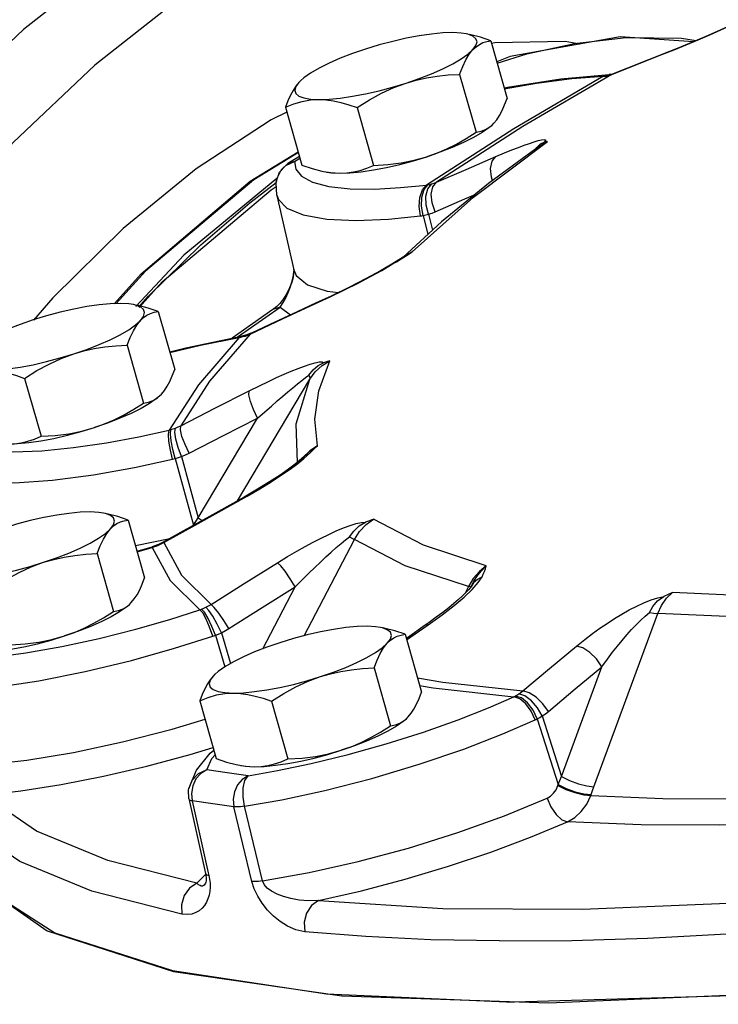
# Model space of a CAD drawing. Extents: x -128 to -12, y -26 to 76.
# Drawn here: x -104 to -101, y 3 to 6 of the extents above; entities that cross this region are included whole.
import ezdxf

# ---------------------------------------------------------------- set-up
doc = ezdxf.new("R2010")
doc.units = 0
doc.header["$LTSCALE"] = 1.5
doc.header["$MEASUREMENT"] = 0
doc.layers.get('0').update_dxf_attribs({"linetype": 'CONTINUOUS'})
doc.layers.add('hose', color=7, linetype='CONTINUOUS')

msp = doc.modelspace()

# ---------------------------------------------------------------- linework, layer by layer
at = {"linetype": 'Continuous'}
for p, q in [((-102.1826, 5.6384), (-102.1307, 5.4553)), ((-102.1692, 5.6323), (-102.1811, 5.6301)), ((-101.6412, 5.5945), (-101.6027, 5.6097)), ((-101.5984, 5.6119), (-101.6359, 5.597)), ((-101.6359, 5.597), (-101.6832, 5.5784)), ((-101.6412, 5.5945), (-101.6359, 5.597)), ((-102.2809, 5.5321), (-102.229, 5.349)), ((-101.9611, 5.5181), (-101.8079, 5.5311)), ((-101.8259, 5.526), (-101.8079, 5.5311)), ((-101.822, 5.5262), (-101.8053, 5.5312)), ((-101.8115, 5.5277), (-101.8004, 5.532)), ((-101.8115, 5.5277), (-101.8053, 5.5294)), ((-101.8053, 5.5312), (-101.8079, 5.5311)), ((-101.8004, 5.532), (-101.8053, 5.5312)), ((-101.8053, 5.5294), (-101.7996, 5.5314)), ((-101.7996, 5.5314), (-101.7948, 5.5337)), ((-102.7838, 5.5123), (-102.7899, 5.5063)), ((-102.7843, 5.5119), (-102.7899, 5.5063)), ((-102.832, 5.4281), (-102.7801, 5.245)), ((-102.6056, 5.4269), (-102.5537, 5.2438)), ((-102.1853, 5.3657), (-102.1784, 5.3715)), ((-102.1789, 5.3711), (-102.1779, 5.372)), ((-102.1784, 5.3715), (-102.1728, 5.3771)), ((-102.237, 5.332), (-102.2686, 5.3162)), ((-102.237, 5.1431), (-102.0028, 5.3195)), ((-102.0247, 5.312), (-102.0134, 5.3176)), ((-102.0237, 5.308), (-102.0028, 5.3195)), ((-102.0237, 5.308), (-102.0237, 5.308)), ((-102.9432, 5.1945), (-102.7921, 5.2873)), ((-102.7878, 5.2724), (-102.8247, 5.2494)), ((-102.8034, 5.2565), (-102.7863, 5.2671)), ((-102.8304, 5.2437), (-102.8034, 5.2565)), ((-102.8593, 5.2021), (-103.1532, 4.9603)), ((-102.9453, 5.1254), (-102.8616, 5.1894)), ((-102.8778, 5.1669), (-102.861, 5.1772)), ((-102.8617, 5.1884), (-102.8617, 5.1895)), ((-102.8593, 5.1498), (-102.8617, 5.1885)), ((-102.8591, 5.1489), (-102.806, 4.9138)), ((-102.4313, 4.9702), (-102.237, 5.1431)), ((-102.3967, 5.0853), (-102.3816, 5.0252)), ((-102.3794, 5.0893), (-102.3667, 5.0388)), ((-102.3382, 5.065), (-102.4591, 4.9539)), ((-103.1532, 4.9603), (-103.3059, 4.797)), ((-102.4655, 4.9487), (-102.449, 4.9591)), ((-102.4509, 4.9591), (-102.4591, 4.9539)), ((-102.4313, 4.9702), (-102.4542, 4.9572)), ((-102.449, 4.9591), (-102.4313, 4.9702)), ((-102.5005, 4.9283), (-102.5316, 4.9102)), ((-102.5274, 4.9116), (-102.4961, 4.9299)), ((-102.4868, 4.9367), (-102.5005, 4.9283)), ((-102.4961, 4.9299), (-102.5005, 4.9283)), ((-102.4961, 4.9299), (-102.4812, 4.939)), ((-102.4591, 4.9539), (-102.4868, 4.9367)), ((-102.4812, 4.939), (-102.4655, 4.9487)), ((-103.2746, 4.909), (-103.3677, 4.8064)), ((-102.8055, 4.908), (-102.8064, 4.8993)), ((-102.8063, 4.9152), (-102.8054, 4.9089)), ((-102.806, 4.9138), (-102.7978, 4.8952)), ((-102.8055, 4.908), (-102.8054, 4.9089)), ((-103.5682, 4.825), (-103.6289, 4.7537)), ((-102.7389, 4.8054), (-102.6905, 4.828)), ((-102.7389, 4.8054), (-102.7344, 4.8085)), ((-103.2344, 4.7813), (-103.1825, 4.5981)), ((-102.8718, 4.7875), (-103.0007, 4.6972)), ((-102.9846, 4.7005), (-102.8491, 4.7954)), ((-102.8491, 4.7954), (-102.8718, 4.7875)), ((-102.8685, 4.7898), (-102.8718, 4.7875)), ((-102.8718, 4.7875), (-102.8718, 4.7875)), ((-102.8491, 4.7954), (-102.8163, 4.7707)), ((-102.9539, 4.7075), (-102.9661, 4.7042)), ((-102.9597, 4.7039), (-102.9539, 4.7075)), ((-102.9597, 4.7039), (-102.9515, 4.7068)), ((-102.9411, 4.7125), (-102.9539, 4.7075)), ((-102.9515, 4.7068), (-102.9442, 4.71)), ((-102.9442, 4.71), (-102.9398, 4.7131)), ((-102.9398, 4.7131), (-102.9411, 4.7125)), ((-103.3327, 4.6749), (-103.2808, 4.4918)), ((-103.1476, 4.6668), (-102.9709, 4.7033)), ((-102.9782, 4.6994), (-102.9709, 4.7033)), ((-102.9732, 4.7003), (-102.9661, 4.7042)), ((-102.9732, 4.7003), (-102.9665, 4.7019)), ((-102.9661, 4.7042), (-102.9709, 4.7033)), ((-102.9665, 4.7019), (-102.9597, 4.7039)), ((-103.1982, 4.6536), (-103.1476, 4.6668)), ((-103.6573, 4.5698), (-103.6055, 4.3866)), ((-102.9843, 4.182), (-102.7549, 4.5675)), ((-103.2302, 4.5143), (-103.2246, 4.52)), ((-103.2371, 4.5085), (-103.2302, 4.5143)), ((-103.2306, 4.5139), (-103.2296, 4.5149)), ((-103.1081, 4.1281), (-102.9202, 4.444)), ((-102.7554, 4.3405), (-102.777, 4.3198)), ((-102.7309, 4.3565), (-102.7554, 4.3405)), ((-103.1808, 4.316), (-103.1234, 4.105)), ((-103.161, 4.3226), (-103.1081, 4.1281)), ((-102.8171, 4.2827), (-102.7929, 4.3005)), ((-102.7885, 4.3084), (-102.8011, 4.298)), ((-102.7929, 4.3005), (-102.7735, 4.3164)), ((-102.7884, 4.3084), (-102.7885, 4.3084)), ((-102.78, 4.316), (-102.7884, 4.3084)), ((-102.7849, 4.3111), (-102.7884, 4.3084)), ((-102.7735, 4.3164), (-102.7849, 4.3111)), ((-102.767, 4.3281), (-102.78, 4.316)), ((-102.777, 4.3198), (-102.7795, 4.3164)), ((-102.767, 4.3281), (-102.7669, 4.3282)), ((-102.8011, 4.298), (-102.8222, 4.2822)), ((-102.9985, 4.1716), (-102.9536, 4.1969)), ((-102.9632, 4.1939), (-102.9985, 4.1741)), ((-102.9985, 4.1716), (-102.9985, 4.1741)), ((-103.3296, 4.1216), (-103.2777, 3.9384)), ((-103.1234, 4.105), (-103.1081, 4.1281)), ((-103.1081, 4.1281), (-103.0961, 4.12)), ((-103.3068, 4.0413), (-103.1981, 4.063)), ((-103.2169, 4.0524), (-103.2338, 4.0441)), ((-103.217, 4.0499), (-103.2169, 4.0524)), ((-102.7727, 3.7554), (-102.6134, 4.06)), ((-103.3015, 4.0226), (-103.2537, 4.0372)), ((-103.301, 4.0207), (-103.2533, 4.035)), ((-103.2481, 4.0389), (-103.2537, 4.0372)), ((-103.2533, 4.035), (-103.2537, 4.0372)), ((-103.2533, 4.035), (-103.2507, 4.0358)), ((-103.2507, 4.0358), (-103.248, 4.0365)), ((-103.2338, 4.0441), (-103.2481, 4.0389)), ((-103.248, 4.0365), (-103.2481, 4.0389)), ((-103.248, 4.0365), (-103.2409, 4.0389)), ((-103.2409, 4.0389), (-103.2336, 4.0418)), ((-103.2336, 4.0418), (-103.2338, 4.0441)), ((-103.2336, 4.0418), (-103.2249, 4.0458)), ((-103.2249, 4.0458), (-103.217, 4.0499)), ((-103.4278, 4.0153), (-103.376, 3.8321)), ((-102.2379, 3.9364), (-102.2532, 3.9112)), ((-102.9032, 3.7143), (-102.8009, 3.9101)), ((-102.267, 3.8777), (-102.2415, 3.9019)), ((-102.2532, 3.9112), (-102.2637, 3.8898)), ((-102.2477, 3.9096), (-102.2532, 3.9112)), ((-102.246, 3.9098), (-102.2477, 3.9096)), ((-102.2448, 3.9114), (-102.2451, 3.9108)), ((-103.3323, 3.8489), (-103.3254, 3.8546)), ((-103.3258, 3.8542), (-103.3248, 3.8552)), ((-103.3254, 3.8546), (-103.3198, 3.8603)), ((-101.856, 3.2775), (-101.6541, 3.8254)), ((-102.4486, 3.7419), (-102.3805, 3.7897)), ((-102.3895, 3.7889), (-102.4463, 3.7492)), ((-102.3776, 3.7973), (-102.3895, 3.7889)), ((-102.3805, 3.7897), (-102.3895, 3.7889)), ((-103.0539, 3.7566), (-103.0244, 3.6565)), ((-103.0347, 3.765), (-103.0059, 3.6673)), ((-102.4536, 3.7598), (-102.4018, 3.5766)), ((-102.4463, 3.7492), (-102.4499, 3.7467)), ((-102.5519, 3.6535), (-102.5, 3.4703)), ((-101.9591, 3.3096), (-101.8311, 3.6574)), ((-103.0548, 3.6337), (-103.0609, 3.6276)), ((-103.0553, 3.6332), (-103.0609, 3.6276)), ((-103.103, 3.5495), (-103.0511, 3.3663)), ((-102.8766, 3.5483), (-102.8247, 3.3652)), ((-102.4563, 3.4871), (-102.4495, 3.4928)), ((-102.4499, 3.4924), (-102.4489, 3.4934)), ((-102.4495, 3.4928), (-102.4438, 3.4985)), ((-102.0353, 3.4922), (-101.9695, 3.284)), ((-102.0197, 3.5015), (-101.9591, 3.3096)), ((-103.114, 3.3303), (-103.0699, 3.3837)), ((-103.0812, 3.3309), (-103.0647, 3.367)), ((-103.0699, 3.3837), (-103.0587, 3.393)), ((-103.0647, 3.367), (-103.0545, 3.3784)), ((-103.0511, 3.3663), (-103.0187, 3.3553)), ((-102.7507, 3.3505), (-102.6339, 3.379)), ((-103.1382, 3.2722), (-103.114, 3.3303)), ((-103.0812, 3.3309), (-103.1081, 3.3184)), ((-103.0812, 3.3309), (-103.1, 3.3193)), ((-103.1389, 3.2681), (-103.1382, 3.2723)), ((-103.1382, 3.2723), (-103.1382, 3.2722)), ((-103.1254, 3.2803), (-103.1295, 3.2565)), ((-101.9704, 3.2813), (-101.9695, 3.284)), ((-103.1379, 3.2389), (-103.1389, 3.2681)), ((-103.1295, 3.2565), (-103.1273, 3.2328)), ((-101.8661, 3.2497), (-101.6376, 3.2405)), ((-103.1379, 3.2389), (-103.1361, 3.2308)), ((-103.1361, 3.2308), (-103.085, 3.0031)), ((-103.1273, 3.2328), (-103.0762, 3.0051)), ((-102.938, 2.9775), (-102.9951, 3.2139)), ((-102.9613, 3.2156), (-102.8436, 3.2363)), ((-102.9045, 2.9792), (-102.9613, 3.2156)), ((-101.6376, 3.2405), (-101.4094, 3.2393)), ((-102.7572, 3.0056), (-102.6016, 3.0406)), ((-103.0845, 3.0006), (-103.1122, 2.972)), ((-103.0762, 3.0051), (-103.0744, 2.997)), ((-103.0744, 2.997), (-103.0722, 2.985)), ((-102.9045, 2.9792), (-102.7572, 3.0056)), ((-103.0834, 2.9791), (-103.0843, 2.9751)), ((-103.0842, 2.9754), (-103.0843, 2.9751)), ((-102.7276, 2.917), (-102.3337, 2.8921)), ((-103.186, 2.6922), (-102.6533, 2.6156))]:
    msp.add_line(p, q, dxfattribs=at)
for points in [[(-101.4852, 6.229), (-101.5712, 6.2681), (-101.8011, 6.3378), (-102.0468, 6.3657), (-102.3052, 6.3515), (-102.5726, 6.2952), (-102.8457, 6.1977), (-103.1205, 6.0603), (-103.3935, 5.8848), (-103.661, 5.6735), (-103.9194, 5.4294), (-104.1651, 5.1558), (-104.3949, 4.8562), (-104.6058, 4.5348), (-104.7947, 4.1958), (-104.9593, 3.8439), (-105.0972, 3.4838), (-105.2067, 3.1202), (-105.2862, 2.7582), (-105.3347, 2.4026)], [(-101.2596, 6.1162), (-101.3457, 6.1553), (-101.5755, 6.225), (-101.8212, 6.2529), (-102.0796, 6.2387), (-102.3471, 6.1824), (-102.6201, 6.0849), (-102.895, 5.9475), (-103.168, 5.772), (-103.4355, 5.5608), (-103.6938, 5.3167), (-103.9396, 5.043), (-104.1694, 4.7434), (-104.3802, 4.422), (-104.5692, 4.083), (-104.7337, 3.7311), (-104.8716, 3.371), (-104.9811, 3.0075), (-105.0606, 2.6455), (-105.1091, 2.2899)], [(-101.6027, 5.6097), (-101.5643, 5.6254), (-101.5266, 5.6412), (-101.4897, 5.657), (-101.454, 5.6728), (-101.42, 5.6884)], [(-101.4201, 5.6885), (-101.455, 5.6726), (-101.5016, 5.6521), (-101.5498, 5.6317), (-101.5984, 5.6119)], [(-102.3029, 5.664), (-102.3345, 5.663), (-102.3701, 5.6596), (-102.4089, 5.654), (-102.4501, 5.6462), (-102.4927, 5.6364), (-102.5358, 5.625), (-102.5784, 5.612)], [(-102.2608, 5.6604), (-102.276, 5.6627), (-102.3029, 5.664)], [(-102.2388, 5.6531), (-102.2545, 5.659), (-102.2608, 5.6604)], [(-102.1826, 5.6384), (-102.2151, 5.6494), (-102.2455, 5.6573), (-102.251, 5.6585)], [(-102.2388, 5.6102), (-102.2292, 5.6234), (-102.226, 5.6351), (-102.2292, 5.645), (-102.2388, 5.6531)], [(-101.541, 5.6355), (-101.7732, 5.6503), (-102.121, 5.5882), (-102.1636, 5.5713)], [(-102.1625, 5.5673), (-102.068, 5.5967), (-101.9176, 5.6297), (-101.7542, 5.6482)], [(-101.7542, 5.6482), (-101.5791, 5.6464), (-101.5325, 5.639)], [(-102.5784, 5.612), (-102.6196, 5.5978), (-102.6585, 5.5828), (-102.6941, 5.5672), (-102.7257, 5.5514), (-102.7526, 5.5357), (-102.7741, 5.5206), (-102.7838, 5.5123)], [(-102.4503, 5.5045), (-102.4091, 5.5187), (-102.3703, 5.5337), (-102.3346, 5.5493), (-102.303, 5.5651), (-102.2761, 5.5808), (-102.2546, 5.5959), (-102.2388, 5.6102)], [(-102.2809, 5.5321), (-102.2712, 5.5568), (-102.2611, 5.5778), (-102.2504, 5.5956), (-102.2388, 5.6102)], [(-102.2388, 5.6102), (-102.2289, 5.6196), (-102.2184, 5.627), (-102.2073, 5.6325), (-102.1954, 5.6363), (-102.1826, 5.6384)], [(-101.9004, 5.6276), (-101.9468, 5.6357), (-102.1692, 5.6323)], [(-101.7996, 5.5314), (-101.7205, 5.5632), (-101.6412, 5.5945)], [(-101.6832, 5.5784), (-101.7495, 5.552), (-101.7948, 5.5337)], [(-102.4503, 5.5045), (-102.4182, 5.5138), (-102.3854, 5.521), (-102.3519, 5.5264), (-102.3173, 5.5301), (-102.2809, 5.5321)], [(-101.8259, 5.526), (-102.1098, 5.3597), (-102.3861, 5.1818)], [(-101.7996, 5.5314), (-102.0808, 5.3666), (-102.3545, 5.1906)], [(-102.1404, 5.4892), (-102.1292, 5.4916), (-101.9611, 5.5181)], [(-102.1397, 5.4867), (-102.0376, 5.5045), (-101.9263, 5.5187), (-101.8259, 5.526)], [(-101.8259, 5.526), (-101.8239, 5.5261), (-101.822, 5.5262)], [(-101.822, 5.5262), (-101.8169, 5.5267), (-101.8115, 5.5277)], [(-101.7948, 5.5337), (-101.7956, 5.5334), (-101.8004, 5.532)], [(-102.7899, 5.5063), (-102.7992, 5.4948), (-102.808, 5.4813), (-102.8163, 5.4658), (-102.8242, 5.4481), (-102.832, 5.4281)], [(-102.7899, 5.5063), (-102.7995, 5.4931), (-102.8027, 5.4814), (-102.7995, 5.4715), (-102.79, 5.4634), (-102.7742, 5.4575), (-102.7527, 5.4538), (-102.7258, 5.4525)], [(-102.7258, 5.4525), (-102.6942, 5.4535), (-102.6586, 5.4569), (-102.6198, 5.4626), (-102.5786, 5.4703), (-102.536, 5.4801), (-102.4929, 5.4915), (-102.4503, 5.5045)], [(-102.6056, 5.4269), (-102.5665, 5.4515), (-102.5282, 5.4723), (-102.4896, 5.49), (-102.4503, 5.5045)], [(-102.1728, 5.3771), (-102.1635, 5.3886), (-102.1547, 5.4021), (-102.1464, 5.4176), (-102.1385, 5.4353), (-102.1307, 5.4553)], [(-102.832, 5.4281), (-102.8056, 5.4388), (-102.7796, 5.4464), (-102.7531, 5.4511), (-102.7258, 5.4525)], [(-102.7258, 5.4525), (-102.7033, 5.4514), (-102.6802, 5.4482), (-102.6565, 5.4431), (-102.6317, 5.436), (-102.6056, 5.4269)], [(-102.8276, 5.4126), (-102.8771, 5.3879), (-103.1143, 5.2326), (-103.3459, 5.0439), (-103.5682, 4.825)], [(-102.1789, 5.3711), (-102.1886, 5.3628), (-102.2101, 5.3477), (-102.237, 5.332)], [(-102.229, 5.349), (-102.2132, 5.3519), (-102.1987, 5.3574), (-102.1853, 5.3657)], [(-102.3843, 5.2714), (-102.3527, 5.2827), (-102.3217, 5.2961), (-102.2911, 5.3115), (-102.2603, 5.3291), (-102.229, 5.349)], [(-102.2686, 5.3162), (-102.3042, 5.3006), (-102.3431, 5.2856), (-102.3843, 5.2714)], [(-102.0237, 5.308), (-102.1893, 5.1863), (-102.3382, 5.065)], [(-102.1667, 5.2717), (-102.1392, 5.2832), (-102.1157, 5.2927), (-102.0952, 5.3007), (-102.0768, 5.3076), (-102.06, 5.3135)], [(-102.06, 5.3135), (-102.045, 5.3185), (-102.0321, 5.3223), (-102.0216, 5.3248), (-102.0137, 5.3259), (-102.0092, 5.3253), (-102.0089, 5.3226), (-102.0134, 5.3176)], [(-102.0402, 5.2959), (-102.0367, 5.3009), (-102.0247, 5.312)], [(-102.0028, 5.3195), (-102.008, 5.3186), (-102.0134, 5.3176)], [(-102.7912, 5.2843), (-102.9325, 5.1978), (-103.2746, 4.909)], [(-102.6598, 5.2194), (-102.6282, 5.2204), (-102.5926, 5.2238), (-102.5538, 5.2294), (-102.5126, 5.2372), (-102.47, 5.2469), (-102.4269, 5.2584), (-102.3843, 5.2714)], [(-102.5537, 5.2438), (-102.5085, 5.2466), (-102.4658, 5.2519), (-102.4245, 5.2601), (-102.3843, 5.2714)], [(-102.3545, 5.1906), (-102.2607, 5.2314), (-102.1667, 5.2717)], [(-102.1769, 5.1954), (-102.1806, 5.2062), (-102.1833, 5.2339), (-102.1784, 5.2568), (-102.1667, 5.2717)], [(-102.8247, 5.2494), (-102.8461, 5.2297), (-102.8592, 5.2029), (-102.8617, 5.1895)], [(-102.8617, 5.1895), (-102.8609, 5.1949), (-102.8505, 5.2222), (-102.8304, 5.2437)], [(-102.8034, 5.2565), (-102.8213, 5.2513), (-102.8247, 5.2494)], [(-102.8034, 5.2565), (-102.7996, 5.2325), (-102.7817, 5.2101), (-102.7469, 5.1911), (-102.6948, 5.1775), (-102.6277, 5.1702), (-102.5501, 5.1691), (-102.468, 5.1735), (-102.3861, 5.1818)], [(-102.7801, 5.245), (-102.7476, 5.234), (-102.7172, 5.226), (-102.7117, 5.2249)], [(-102.6598, 5.2194), (-102.6379, 5.2203), (-102.6165, 5.2233), (-102.5956, 5.2282), (-102.5748, 5.235), (-102.5537, 5.2438)], [(-102.7117, 5.2249), (-102.688, 5.2211), (-102.6598, 5.2194)], [(-102.7019, 5.223), (-102.6867, 5.2207), (-102.6598, 5.2194)], [(-103.3743, 4.8062), (-103.2887, 4.9012), (-102.9432, 5.1945)], [(-102.4043, 5.0842), (-102.4086, 5.114), (-102.4066, 5.1428), (-102.3988, 5.1665), (-102.3861, 5.1818)], [(-102.3967, 5.0853), (-102.4019, 5.1149), (-102.4009, 5.1436), (-102.3937, 5.1673), (-102.3815, 5.1825)], [(-102.3794, 5.0893), (-102.3868, 5.1185), (-102.3874, 5.1468), (-102.3811, 5.1702), (-102.3689, 5.1854)], [(-102.3861, 5.1818), (-102.3838, 5.1822), (-102.3815, 5.1825)], [(-102.3815, 5.1825), (-102.3752, 5.1838), (-102.3689, 5.1854)], [(-102.358, 5.0969), (-102.3681, 5.1252), (-102.3709, 5.1528), (-102.3661, 5.1757), (-102.3545, 5.1906)], [(-102.3689, 5.1854), (-102.3613, 5.1878), (-102.3545, 5.1906)], [(-103.2951, 4.7944), (-103.222, 4.8753), (-102.8778, 5.1669)], [(-102.8591, 5.1493), (-102.8542, 5.1358), (-102.8275, 5.1086), (-102.7763, 5.0872), (-102.7015, 5.074), (-102.6085, 5.07), (-102.5065, 5.0741), (-102.4043, 5.0842)], [(-102.358, 5.0969), (-102.2646, 5.1376), (-102.2319, 5.1516)], [(-103.2965, 4.7957), (-103.2655, 4.8301), (-103.0997, 4.9922), (-102.9453, 5.1254)], [(-102.4043, 5.0842), (-102.4005, 5.0847), (-102.3967, 5.0853)], [(-102.3967, 5.0853), (-102.3881, 5.087), (-102.3794, 5.0893)], [(-102.3794, 5.0893), (-102.3682, 5.0928), (-102.358, 5.0969)], [(-102.8491, 4.7954), (-102.8391, 4.8095), (-102.8305, 4.8251), (-102.8231, 4.8412), (-102.8168, 4.8577), (-102.8116, 4.874), (-102.8079, 4.89), (-102.8057, 4.9055), (-102.8055, 4.908)], [(-102.8064, 4.8993), (-102.8092, 4.8849), (-102.8134, 4.8708)], [(-102.7978, 4.8952), (-102.7618, 4.8661), (-102.6997, 4.8459), (-102.6647, 4.8416)], [(-102.5316, 4.9102), (-102.5772, 4.8855), (-102.6298, 4.8586), (-102.6873, 4.8305), (-102.7344, 4.8085)], [(-102.6905, 4.828), (-102.645, 4.8501), (-102.6024, 4.8715), (-102.5631, 4.892), (-102.5274, 4.9116)], [(-102.8134, 4.8708), (-102.8188, 4.8569), (-102.8253, 4.8432), (-102.8329, 4.8301), (-102.8412, 4.8178), (-102.8502, 4.8068), (-102.8594, 4.7973), (-102.8685, 4.7898)], [(-103.3547, 4.8068), (-103.3863, 4.8058), (-103.4219, 4.8024), (-103.4607, 4.7968), (-103.5019, 4.789), (-103.5445, 4.7793), (-103.5876, 4.7678), (-103.6302, 4.7548)], [(-103.3126, 4.8033), (-103.3278, 4.8055), (-103.3547, 4.8068)], [(-103.2905, 4.7959), (-103.3063, 4.8018), (-103.3126, 4.8033)], [(-103.2344, 4.7813), (-103.2669, 4.7923), (-103.2973, 4.8002), (-103.3028, 4.8013)], [(-102.9442, 4.71), (-102.8417, 4.7579), (-102.7389, 4.8054)], [(-102.7344, 4.8085), (-102.7955, 4.7804), (-102.8812, 4.7406), (-102.9398, 4.7131)], [(-103.2906, 4.7531), (-103.281, 4.7662), (-103.2778, 4.7779), (-103.281, 4.7879), (-103.2905, 4.7959)], [(-103.2906, 4.7531), (-103.2807, 4.7625), (-103.2702, 4.7699), (-103.259, 4.7753), (-103.2472, 4.7791), (-103.2344, 4.7813)], [(-103.6302, 4.7548), (-103.6714, 4.7407), (-103.7102, 4.7256), (-103.7459, 4.71), (-103.7775, 4.6942), (-103.8043, 4.6786), (-103.8259, 4.6634), (-103.8356, 4.6552)], [(-103.5021, 4.6474), (-103.4609, 4.6615), (-103.422, 4.6766), (-103.3864, 4.6922), (-103.3548, 4.708), (-103.3279, 4.7236), (-103.3064, 4.7388), (-103.2906, 4.7531)], [(-103.3327, 4.6749), (-103.323, 4.6996), (-103.3129, 4.7206), (-103.3022, 4.7384), (-103.2906, 4.7531)], [(-102.9442, 4.71), (-103.0719, 4.5612), (-103.1636, 4.4198)], [(-103.5021, 4.6474), (-103.4699, 4.6566), (-103.4372, 4.6639), (-103.4037, 4.6693), (-103.369, 4.6729), (-103.3327, 4.6749)], [(-102.9782, 4.6994), (-103.1072, 4.5491), (-103.1998, 4.4063)], [(-103.1978, 4.6519), (-103.1006, 4.6751), (-102.9782, 4.6994)], [(-102.9782, 4.6994), (-102.9757, 4.6998), (-102.9732, 4.7003)], [(-103.7776, 4.5954), (-103.746, 4.5964), (-103.7104, 4.5998), (-103.6716, 4.6054), (-103.6304, 4.6132), (-103.5878, 4.6229), (-103.5447, 4.6344), (-103.5021, 4.6474)], [(-103.6573, 4.5698), (-103.6182, 4.5943), (-103.58, 4.6152), (-103.5414, 4.6329), (-103.5021, 4.6474)], [(-102.9467, 4.5305), (-102.9145, 4.5465), (-102.886, 4.5602), (-102.8602, 4.5721), (-102.8363, 4.5827), (-102.8135, 4.5924), (-102.7921, 4.6011), (-102.7722, 4.6085), (-102.7542, 4.6146), (-102.7385, 4.6191), (-102.7255, 4.6217), (-102.7162, 4.6219), (-102.7119, 4.6193)], [(-102.7578, 4.58), (-102.7448, 4.5968), (-102.729, 4.6106), (-102.7119, 4.6193)], [(-102.7549, 4.5675), (-102.738, 4.5906), (-102.7164, 4.6105), (-102.6921, 4.6253)], [(-102.7309, 4.3565), (-102.7393, 4.4406), (-102.7264, 4.5303), (-102.6921, 4.6253)], [(-102.6921, 4.6253), (-102.7019, 4.6224), (-102.7119, 4.6193)], [(-103.7776, 4.5954), (-103.7551, 4.5942), (-103.732, 4.591), (-103.7082, 4.5859), (-103.6835, 4.5788), (-103.6573, 4.5698)], [(-103.2246, 4.52), (-103.2152, 4.5314), (-103.2065, 4.5449), (-103.1982, 4.5604), (-103.1902, 4.5781), (-103.1825, 4.5981)], [(-102.9202, 4.444), (-102.8971, 4.4643), (-102.8765, 4.4823), (-102.8579, 4.4984), (-102.8406, 4.5132), (-102.8241, 4.5272), (-102.8083, 4.5402), (-102.7937, 4.5523), (-102.7802, 4.563), (-102.7682, 4.5723), (-102.7578, 4.58)], [(-102.7943, 4.3036), (-102.7986, 4.4257), (-102.7549, 4.5675)], [(-102.7578, 4.58), (-102.7546, 4.5729), (-102.7549, 4.5675)], [(-102.6533, 2.6156), (-101.999, 2.5934), (-101.2372, 2.6262), (-100.3845, 2.7132), (-99.4594, 2.8526), (-98.4818, 3.0412), (-97.4729, 3.2752), (-96.4545, 3.5493), (-95.4488, 3.8576), (-94.4775, 4.1935), (-93.5616, 4.5497)], [(-103.1636, 4.4198), (-103.0553, 4.4754), (-102.9467, 4.5305)], [(-102.9202, 4.444), (-102.9334, 4.4711), (-102.9431, 4.4969), (-102.9477, 4.5177), (-102.9467, 4.5305)], [(-103.436, 4.4142), (-103.4045, 4.4256), (-103.3735, 4.439), (-103.3429, 4.4544), (-103.3121, 4.4719), (-103.2808, 4.4918)], [(-103.2619, 4.4905), (-103.2888, 4.4749), (-103.3204, 4.4591), (-103.356, 4.4435), (-103.3949, 4.4284), (-103.436, 4.4142)], [(-103.2808, 4.4918), (-103.265, 4.4947), (-103.2505, 4.5002), (-103.2371, 4.5085)], [(-103.2307, 4.5139), (-103.2403, 4.5057), (-103.2619, 4.4905)], [(-103.1364, 4.3335), (-103.0284, 4.389), (-102.9202, 4.444)], [(-103.8676, 4.3598), (-103.826, 4.3481), (-103.7682, 4.3402), (-103.6932, 4.3374), (-103.6033, 4.341), (-103.503, 4.3509), (-103.3983, 4.3662), (-103.2958, 4.3853), (-103.1998, 4.4063)], [(-103.7116, 4.3622), (-103.68, 4.3633), (-103.6444, 4.3666), (-103.6056, 4.3723), (-103.5644, 4.38), (-103.5218, 4.3898), (-103.4787, 4.4013), (-103.436, 4.4142)], [(-103.6055, 4.3866), (-103.5602, 4.3894), (-103.5175, 4.3948), (-103.4763, 4.403), (-103.436, 4.4142)], [(-103.1895, 4.3138), (-103.1963, 4.3431), (-103.2007, 4.3708), (-103.2019, 4.3929), (-103.1998, 4.4063)], [(-103.1998, 4.4063), (-103.1971, 4.407), (-103.1945, 4.4077)], [(-103.1808, 4.316), (-103.1887, 4.3451), (-103.1941, 4.3725), (-103.1961, 4.3944), (-103.1945, 4.4077)], [(-103.1945, 4.4077), (-103.1874, 4.4098), (-103.1801, 4.4124)], [(-103.161, 4.3226), (-103.1714, 4.3509), (-103.1787, 4.3777), (-103.1817, 4.3992), (-103.1801, 4.4124)], [(-103.1801, 4.4124), (-103.1715, 4.416), (-103.1636, 4.4198)], [(-103.1364, 4.3335), (-103.1499, 4.3605), (-103.1597, 4.3862), (-103.1645, 4.4069), (-103.1636, 4.4198)], [(-103.7116, 4.3622), (-103.6897, 4.3632), (-103.6683, 4.3661), (-103.6474, 4.371), (-103.6265, 4.3778), (-103.6055, 4.3866)], [(-103.161, 4.3226), (-103.1481, 4.3279), (-103.1364, 4.3335)], [(-102.7735, 4.3164), (-102.7632, 4.3256), (-102.7528, 4.3353)], [(-102.7669, 4.3282), (-102.7534, 4.3401), (-102.7309, 4.3565)], [(-102.7528, 4.3353), (-102.7421, 4.3456), (-102.7309, 4.3565)], [(-103.9191, 4.263), (-103.8658, 4.2487), (-103.789, 4.2401), (-103.6884, 4.2394), (-103.5689, 4.2478), (-103.4392, 4.2648), (-103.31, 4.2877), (-103.1895, 4.3138)], [(-103.1895, 4.3138), (-103.1852, 4.3149), (-103.1808, 4.316)], [(-103.1808, 4.316), (-103.171, 4.319), (-103.161, 4.3226)], [(-102.8222, 4.2822), (-102.849, 4.2638), (-102.8821, 4.2424), (-102.9206, 4.2187), (-102.9632, 4.1939)], [(-102.9536, 4.1969), (-102.9132, 4.2207), (-102.8771, 4.2428), (-102.8452, 4.2635), (-102.8171, 4.2827)], [(-103.4498, 4.1471), (-103.4814, 4.1461), (-103.517, 4.1427), (-103.5559, 4.1371), (-103.597, 4.1293), (-103.6397, 4.1196), (-103.6828, 4.1081), (-103.7254, 4.0951)], [(-103.4078, 4.1436), (-103.423, 4.1458), (-103.4498, 4.1471)], [(-103.217, 4.0499), (-103.1079, 4.111), (-102.9985, 4.1716)], [(-102.9985, 4.1741), (-103.0634, 4.1382), (-103.1546, 4.0874), (-103.2169, 4.0524)], [(-103.3857, 4.1362), (-103.4014, 4.1421), (-103.4078, 4.1436)], [(-103.3296, 4.1216), (-103.362, 4.1326), (-103.3925, 4.1405), (-103.398, 4.1416)], [(-103.3858, 4.0934), (-103.3762, 4.1065), (-103.3729, 4.1182), (-103.3761, 4.1282), (-103.3857, 4.1362)], [(-103.3858, 4.0934), (-103.3758, 4.1028), (-103.3653, 4.1102), (-103.3542, 4.1156), (-103.3423, 4.1194), (-103.3296, 4.1216)], [(-102.8571, 3.9865), (-102.8254, 4.0058), (-102.7965, 4.0226), (-102.7697, 4.0377), (-102.7441, 4.0514), (-102.7191, 4.0642), (-102.6946, 4.0761), (-102.6711, 4.0869), (-102.6486, 4.0963), (-102.6276, 4.1042), (-102.6082, 4.1103), (-102.5916, 4.1138), (-102.5791, 4.1143)], [(-102.6291, 4.0682), (-102.6159, 4.0867), (-102.5991, 4.1028), (-102.5791, 4.1143)], [(-102.6134, 4.06), (-102.5975, 4.0849), (-102.5769, 4.107), (-102.5534, 4.1243)], [(-102.5534, 4.1243), (-102.5661, 4.1194), (-102.5791, 4.1143)], [(-102.1965, 3.9769), (-102.3953, 4.0416), (-102.5534, 4.1243)], [(-103.5972, 3.9877), (-103.556, 4.0018), (-103.5172, 4.0169), (-103.4816, 4.0325), (-103.45, 4.0483), (-103.4231, 4.0639), (-103.4015, 4.0791), (-103.3858, 4.0934)], [(-103.4278, 4.0153), (-103.4181, 4.0399), (-103.4081, 4.0609), (-103.3974, 4.0788), (-103.3858, 4.0934)], [(-102.8009, 3.9101), (-102.7785, 3.9329), (-102.7581, 3.9532), (-102.7394, 3.9716), (-102.7217, 3.9885), (-102.7044, 4.0047), (-102.6877, 4.0199), (-102.6716, 4.0341), (-102.6563, 4.047), (-102.6421, 4.0585), (-102.6291, 4.0682)], [(-102.6291, 4.0682), (-102.6197, 4.0633), (-102.6134, 4.06)], [(-102.2532, 3.9112), (-102.4538, 3.9765), (-102.6134, 4.06)], [(-103.2533, 4.035), (-103.1965, 3.9305), (-103.1025, 3.8376)], [(-103.217, 4.0499), (-103.1606, 3.9465), (-103.0676, 3.8544)], [(-103.5972, 3.9877), (-103.5651, 3.9969), (-103.5324, 4.0042), (-103.4989, 4.0096), (-103.4642, 4.0132), (-103.4278, 4.0153)], [(-103.8728, 3.9357), (-103.8412, 3.9367), (-103.8056, 3.9401), (-103.7668, 3.9457), (-103.7256, 3.9535), (-103.683, 3.9632), (-103.6399, 3.9747), (-103.5972, 3.9877)], [(-103.7525, 3.9101), (-103.7134, 3.9346), (-103.6751, 3.9555), (-103.6366, 3.9732), (-103.5972, 3.9877)], [(-103.0676, 3.8544), (-102.9625, 3.9207), (-102.8571, 3.9865)], [(-102.8009, 3.9101), (-102.8167, 3.9358), (-102.8328, 3.9592), (-102.8469, 3.977), (-102.8571, 3.9865)], [(-102.2448, 3.9114), (-102.2372, 3.9256), (-102.2265, 3.9425), (-102.2131, 3.9599), (-102.1965, 3.9769)], [(-102.1965, 3.9769), (-102.2185, 3.9589), (-102.2379, 3.9364)], [(-102.21, 3.9413), (-102.2061, 3.9497), (-102.2026, 3.9583), (-102.1994, 3.9673), (-102.1965, 3.9769)], [(-103.3198, 3.8603), (-103.3104, 3.8717), (-103.3016, 3.8852), (-103.2933, 3.9008), (-103.2854, 3.9184), (-103.2777, 3.9384)], [(-102.21, 3.9413), (-102.2248, 3.9338), (-102.2368, 3.9231), (-102.245, 3.9109)], [(-102.2415, 3.9019), (-102.2222, 3.9233), (-102.21, 3.9413)], [(-103.0107, 3.7784), (-102.9059, 3.8445), (-102.8009, 3.9101)], [(-102.2447, 3.9115), (-102.2471, 3.9081), (-102.253, 3.9011), (-102.2614, 3.8921)], [(-102.3805, 3.7897), (-102.3364, 3.8215), (-102.2987, 3.8509), (-102.267, 3.8777)], [(-102.2844, 3.8703), (-102.2989, 3.8578), (-102.3156, 3.8441), (-102.3343, 3.8293)], [(-102.2614, 3.8921), (-102.272, 3.8817), (-102.2844, 3.8703)], [(-101.9113, 3.7225), (-101.8853, 3.7434), (-101.8607, 3.762), (-101.8373, 3.7788), (-101.8142, 3.7945), (-101.791, 3.8094), (-101.7675, 3.8236), (-101.7441, 3.8369), (-101.7208, 3.8489), (-101.6978, 3.8597), (-101.6752, 3.8688), (-101.6539, 3.8756), (-101.6352, 3.8794)], [(-101.6803, 3.8289), (-101.6696, 3.8483), (-101.6548, 3.8657), (-101.6352, 3.8794)], [(-101.6541, 3.8254), (-101.6424, 3.8512), (-101.6264, 3.8742), (-101.6077, 3.8926)], [(-101.6077, 3.8926), (-101.6214, 3.886), (-101.6352, 3.8794)], [(-101.2763, 3.882), (-101.4466, 3.8851), (-101.6077, 3.8926)], [(-103.5395, 3.7213), (-103.4213, 3.7469), (-103.3054, 3.7763), (-103.1981, 3.8071), (-103.1025, 3.8376)], [(-103.3258, 3.8542), (-103.3355, 3.846), (-103.3571, 3.8308), (-103.384, 3.8152), (-103.4156, 3.7994), (-103.4512, 3.7838), (-103.49, 3.7687), (-103.5312, 3.7545)], [(-103.376, 3.8321), (-103.3601, 3.8351), (-103.3457, 3.8405), (-103.3323, 3.8489)], [(-103.1025, 3.8376), (-103.0999, 3.8385), (-103.0974, 3.8395)], [(-103.0623, 3.7537), (-103.0719, 3.7822), (-103.0828, 3.808), (-103.0935, 3.8274), (-103.1025, 3.8376)], [(-103.0974, 3.8395), (-103.0905, 3.8423), (-103.0835, 3.8455)], [(-103.0539, 3.7566), (-103.0645, 3.7848), (-103.0764, 3.8103), (-103.0879, 3.8294), (-103.0974, 3.8395)], [(-103.0835, 3.8455), (-103.0752, 3.8499), (-103.0676, 3.8544)], [(-103.0347, 3.765), (-103.0477, 3.7922), (-103.0615, 3.8169), (-103.074, 3.8355), (-103.0835, 3.8455)], [(-103.0107, 3.7784), (-103.0268, 3.804), (-103.0431, 3.8272), (-103.0574, 3.8449), (-103.0676, 3.8544)], [(-103.5312, 3.7545), (-103.4997, 3.7659), (-103.4687, 3.7793), (-103.438, 3.7947), (-103.4073, 3.8122), (-103.376, 3.8321)], [(-102.3343, 3.8293), (-102.3551, 3.8137), (-102.3776, 3.7973)], [(-101.8311, 3.6574), (-101.8134, 3.6814), (-101.7969, 3.7029), (-101.7814, 3.7224), (-101.7665, 3.7405), (-101.7516, 3.7579), (-101.7367, 3.7746), (-101.722, 3.7902), (-101.7077, 3.8045), (-101.6938, 3.8176), (-101.6803, 3.8289)], [(-101.6803, 3.8289), (-101.6661, 3.8264), (-101.6541, 3.8254)], [(-100.9495, 3.8218), (-101.2, 3.8151), (-101.4352, 3.8163), (-101.6541, 3.8254)], [(-103.0347, 3.765), (-103.0221, 3.7716), (-103.0107, 3.7784)], [(-102.5739, 3.7853), (-102.6055, 3.7843), (-102.6411, 3.7809), (-102.6799, 3.7753), (-102.7211, 3.7675), (-102.7637, 3.7578), (-102.8068, 3.7463), (-102.8495, 3.7333)], [(-102.5318, 3.7818), (-102.5471, 3.784), (-102.5739, 3.7853)], [(-102.5098, 3.7744), (-102.5255, 3.7803), (-102.5318, 3.7818)], [(-102.4536, 3.7598), (-102.4861, 3.7708), (-102.5165, 3.7787), (-102.522, 3.7798)], [(-102.5099, 3.7316), (-102.5002, 3.7447), (-102.497, 3.7564), (-102.5002, 3.7664), (-102.5098, 3.7744)], [(-103.9546, 3.5782), (-103.8621, 3.5817), (-103.7469, 3.5929), (-103.6121, 3.6131), (-103.4662, 3.6419), (-103.3196, 3.6772), (-103.1828, 3.7155), (-103.0623, 3.7537)], [(-103.8068, 3.7025), (-103.7752, 3.7036), (-103.7396, 3.7069), (-103.7007, 3.7126), (-103.6596, 3.7204), (-103.6169, 3.7301), (-103.5738, 3.7416), (-103.5312, 3.7545)], [(-103.7006, 3.727), (-103.6554, 3.7298), (-103.6127, 3.7351), (-103.5715, 3.7433), (-103.5312, 3.7545)], [(-103.0623, 3.7537), (-103.0581, 3.7551), (-103.0539, 3.7566)], [(-103.0539, 3.7566), (-103.0444, 3.7605), (-103.0347, 3.765)], [(-102.5099, 3.7316), (-102.4999, 3.741), (-102.4894, 3.7484), (-102.4783, 3.7538), (-102.4664, 3.7576), (-102.4536, 3.7598)], [(-103.9192, 3.6771), (-103.8463, 3.6795), (-103.7573, 3.6872), (-103.6535, 3.7011), (-103.5395, 3.7213)], [(-102.8495, 3.7333), (-102.8906, 3.7192), (-102.9295, 3.7041), (-102.9651, 3.6885), (-102.9967, 3.6727), (-103.0236, 3.6571), (-103.0452, 3.6419), (-103.0548, 3.6337)], [(-102.7213, 3.6259), (-102.6801, 3.64), (-102.6413, 3.6551), (-102.6057, 3.6707), (-102.5741, 3.6865), (-102.5472, 3.7022), (-102.5256, 3.7173), (-102.5099, 3.7316)], [(-102.5519, 3.6535), (-102.5422, 3.6781), (-102.5322, 3.6991), (-102.5214, 3.717), (-102.5099, 3.7316)], [(-102.081, 3.5807), (-101.9963, 3.6519), (-101.9113, 3.7225)], [(-101.8311, 3.6574), (-101.8482, 3.6818), (-101.8693, 3.7027), (-101.8914, 3.7169), (-101.9113, 3.7225)], [(-102.7213, 3.6259), (-102.6892, 3.6351), (-102.6565, 3.6424), (-102.623, 3.6478), (-102.5883, 3.6514), (-102.5519, 3.6535)], [(-102.0002, 3.516), (-101.9158, 3.5869), (-101.8311, 3.6574)], [(-103.0609, 3.6276), (-103.0703, 3.6162), (-103.079, 3.6027), (-103.0873, 3.5871), (-103.0953, 3.5695), (-103.103, 3.5495)], [(-103.0609, 3.6276), (-103.0705, 3.6145), (-103.0738, 3.6028), (-103.0706, 3.5928), (-103.061, 3.5848), (-103.0453, 3.5789), (-103.0237, 3.5752), (-102.9969, 3.5739)], [(-102.9969, 3.5739), (-102.9653, 3.5749), (-102.9297, 3.5783), (-102.8908, 3.5839), (-102.8497, 3.5917), (-102.807, 3.6014), (-102.7639, 3.6129), (-102.7213, 3.6259)], [(-102.8766, 3.5483), (-102.8375, 3.5728), (-102.7992, 3.5937), (-102.7607, 3.6114), (-102.7213, 3.6259)], [(-102.4148, 3.6225), (-102.3345, 3.608), (-102.081, 3.5807)], [(-102.4077, 3.5977), (-102.365, 3.59), (-102.1091, 3.5624)], [(-103.103, 3.5495), (-103.0767, 3.5602), (-103.0506, 3.5678), (-103.0242, 3.5724), (-102.9969, 3.5739)], [(-102.9969, 3.5739), (-102.9744, 3.5727), (-102.9513, 3.5695), (-102.9275, 3.5644), (-102.9027, 3.5573), (-102.8766, 3.5483)], [(-102.6339, 3.379), (-102.5131, 3.4127), (-102.3949, 3.4502), (-102.2856, 3.4891), (-102.1899, 3.527), (-102.1091, 3.5624)], [(-102.4438, 3.4985), (-102.4345, 3.5099), (-102.4257, 3.5234), (-102.4174, 3.539), (-102.4095, 3.5566), (-102.4018, 3.5766)], [(-102.1091, 3.5624), (-102.1071, 3.5634), (-102.105, 3.5644)], [(-102.0422, 3.4889), (-102.0542, 3.5165), (-102.071, 3.54), (-102.0902, 3.5561), (-102.1091, 3.5624)], [(-102.105, 3.5644), (-102.0995, 3.5675), (-102.0938, 3.571)], [(-102.0353, 3.4922), (-102.0481, 3.5194), (-102.0658, 3.5426), (-102.0857, 3.5583), (-102.105, 3.5644)], [(-102.0938, 3.571), (-102.0871, 3.5758), (-102.081, 3.5807)], [(-102.0197, 3.5015), (-102.0345, 3.5276), (-102.0537, 3.5498), (-102.0745, 3.565), (-102.0938, 3.571)], [(-102.0002, 3.516), (-102.0175, 3.5403), (-102.0388, 3.561), (-102.061, 3.5751), (-102.081, 3.5807)], [(-103.9009, 3.342), (-103.7844, 3.347), (-103.6503, 3.3618), (-103.5032, 3.386), (-103.3481, 3.419), (-103.1904, 3.4596), (-103.0864, 3.4908)], [(-102.4499, 3.4924), (-102.4596, 3.4842), (-102.4812, 3.469), (-102.508, 3.4534), (-102.5397, 3.4376), (-102.5753, 3.422), (-102.6141, 3.4069), (-102.6553, 3.3927)], [(-102.0422, 3.4889), (-102.0387, 3.4905), (-102.0353, 3.4922)], [(-102.0353, 3.4922), (-102.0276, 3.4965), (-102.0197, 3.5015)], [(-102.0197, 3.5015), (-102.0094, 3.5086), (-102.0002, 3.516)], [(-102.8436, 3.2363), (-102.7075, 3.2656), (-102.5592, 3.3037), (-102.409, 3.3484), (-102.2678, 3.3967), (-102.1442, 3.4445), (-102.0422, 3.4889)], [(-102.6553, 3.3927), (-102.6238, 3.4041), (-102.5928, 3.4175), (-102.5621, 3.4329), (-102.5314, 3.4504), (-102.5, 3.4703)], [(-102.5, 3.4703), (-102.4842, 3.4733), (-102.4698, 3.4787), (-102.4563, 3.4871)], [(-103.7866, 3.2506), (-103.6689, 3.2641), (-103.5417, 3.2842), (-103.4081, 3.3107), (-103.271, 3.3429), (-103.1334, 3.3799), (-103.0612, 3.4019)], [(-102.9308, 3.3408), (-102.8993, 3.3418), (-102.8636, 3.3452), (-102.8248, 3.3508), (-102.7836, 3.3586), (-102.741, 3.3683), (-102.6979, 3.3798), (-102.6553, 3.3927)], [(-102.8247, 3.3652), (-102.7795, 3.368), (-102.7368, 3.3733), (-102.6956, 3.3815), (-102.6553, 3.3927)], [(-103.0187, 3.3553), (-102.9882, 3.3474), (-102.9827, 3.3463)], [(-102.9827, 3.3463), (-102.959, 3.3425), (-102.9308, 3.3408)], [(-102.9729, 3.3443), (-102.9577, 3.3421), (-102.9308, 3.3408)], [(-102.9504, 3.3122), (-102.8572, 3.3284), (-102.7507, 3.3505)], [(-102.9308, 3.3408), (-102.9089, 3.3417), (-102.8876, 3.3446), (-102.8666, 3.3495), (-102.8458, 3.3564), (-102.8247, 3.3652)], [(-103.1081, 3.3184), (-103.1282, 3.2971), (-103.1382, 3.2723)], [(-103.1, 3.3193), (-103.1152, 3.3019), (-103.1254, 3.2803)], [(-102.9504, 3.3122), (-103.0168, 3.3212), (-103.0812, 3.3309)], [(-102.9504, 3.3122), (-102.9688, 3.3005), (-102.9836, 3.2831), (-102.9934, 3.2615), (-102.9974, 3.2377), (-102.9951, 3.2139)], [(-102.9613, 3.2156), (-102.9662, 3.2453), (-102.9659, 3.2739), (-102.9604, 3.2973), (-102.9504, 3.3122)], [(-101.9695, 3.284), (-101.9644, 3.2968), (-101.9591, 3.3096)], [(-101.9591, 3.3096), (-101.9335, 3.2974), (-101.9051, 3.2871), (-101.878, 3.2801), (-101.856, 3.2775)], [(-102.0038, 3.2411), (-101.993, 3.2475), (-101.9836, 3.2567), (-101.976, 3.2681), (-101.9704, 3.2813)], [(-101.9704, 3.2813), (-101.9447, 3.269), (-101.916, 3.2587), (-101.8884, 3.252), (-101.8661, 3.2497)], [(-101.9695, 3.284), (-101.9438, 3.2717), (-101.9151, 3.2615), (-101.8875, 3.2547), (-101.8651, 3.2525)], [(-101.8661, 3.2497), (-101.8606, 3.265), (-101.856, 3.2775)], [(-103.1122, 2.972), (-103.3943, 3.0439), (-103.6199, 3.1371), (-103.7866, 3.2506)], [(-102.6016, 3.0406), (-102.443, 3.0833), (-102.287, 3.1321), (-102.139, 3.1853), (-102.0038, 3.2411)], [(-102.0038, 3.2411), (-101.9921, 3.2134), (-101.9759, 3.1896), (-101.9576, 3.1731), (-101.9397, 3.1663)], [(-101.9397, 3.1663), (-101.9165, 3.1801), (-101.896, 3.1991), (-101.879, 3.2226), (-101.8661, 3.2497)], [(-103.1379, 3.2389), (-103.1372, 3.2374), (-103.1337, 3.2347), (-103.1273, 3.2328)], [(-102.9951, 3.2139), (-103.0622, 3.2229), (-103.1273, 3.2328)], [(-102.9613, 3.2156), (-102.9744, 3.2141), (-102.9859, 3.2135), (-102.9951, 3.2139)], [(-103.9432, 3.1972), (-103.8135, 2.9769), (-103.5622, 2.8147), (-103.1892, 2.6957), (-102.7017, 2.6221), (-102.1086, 2.5951)], [(-103.1597, 2.8741), (-103.445, 2.9469), (-103.673, 3.041), (-103.8416, 3.1558)], [(-102.7276, 2.917), (-102.5916, 2.948), (-102.4533, 2.9845), (-102.316, 3.0255), (-102.1827, 3.0702), (-102.0563, 3.1175), (-101.9397, 3.1663)], [(-98.0036, 3.1486), (-98.9271, 2.9517), (-99.8154, 2.7954), (-100.6519, 2.6826), (-101.4211, 2.6155), (-102.1086, 2.5951)], [(-101.3909, 3.1574), (-101.4579, 3.1557), (-101.7071, 3.1569), (-101.9397, 3.1663)], [(-103.8435, 3.0011), (-103.5856, 2.8217), (-103.186, 2.6922)], [(-103.085, 3.0031), (-103.0843, 3.0016), (-103.0807, 2.9989), (-103.0744, 2.997)], [(-103.085, 3.0031), (-103.0843, 2.9997), (-103.0829, 2.9874), (-103.0834, 2.9791)], [(-103.1122, 2.972), (-103.1357, 2.9566), (-103.1529, 2.9328), (-103.1613, 2.9039), (-103.1597, 2.8741)], [(-103.0843, 2.9751), (-103.0851, 2.9727), (-103.0869, 2.9692), (-103.0891, 2.9664), (-103.0917, 2.9644), (-103.0948, 2.9632), (-103.0983, 2.9632), (-103.1024, 2.9644), (-103.107, 2.9672), (-103.1122, 2.972)], [(-103.0722, 2.985), (-103.0708, 2.9724), (-103.0705, 2.9594)], [(-102.9045, 2.9792), (-102.9175, 2.9777), (-102.9288, 2.9772), (-102.938, 2.9775)], [(-102.7708, 2.8184), (-102.7993, 2.8247), (-102.8254, 2.8359), (-102.849, 2.8507), (-102.8702, 2.8679), (-102.8892, 2.8872), (-102.9058, 2.9084), (-102.9199, 2.9311), (-102.9308, 2.9546), (-102.938, 2.9775)], [(-102.7276, 2.917), (-102.7595, 2.9164), (-102.7886, 2.9189), (-102.8148, 2.9235), (-102.8382, 2.9298), (-102.8588, 2.9375), (-102.8762, 2.9466), (-102.8901, 2.9568), (-102.8997, 2.9679), (-102.9045, 2.9792)], [(-103.0705, 2.9594), (-103.0716, 2.9465), (-103.0739, 2.934), (-103.0775, 2.9224), (-103.0824, 2.9117), (-103.0885, 2.9018), (-103.0961, 2.8929), (-103.1051, 2.8851), (-103.1158, 2.8789), (-103.1283, 2.8745), (-103.1428, 2.8726), (-103.1597, 2.8741)], [(-102.7276, 2.917), (-102.7496, 2.9013), (-102.7654, 2.8773), (-102.7728, 2.8483), (-102.7708, 2.8184)], [(-102.3337, 2.8921), (-101.8925, 2.8899), (-101.4082, 2.9102)], [(-102.155, 2.7893), (-102.3723, 2.7933), (-102.5778, 2.803), (-102.7708, 2.8184)], [(-102.155, 2.7893), (-101.9263, 2.791), (-101.6866, 2.7985), (-101.4365, 2.8116)]]:
    msp.add_lwpolyline(points, dxfattribs=at)
at = {"layer": 'hose', "linetype": 'Continuous'}
msp.add_spline([(-120.4509, -0.3228), (-121.4675, 2.2622), (-121.5156, 3.5762), (-121.7909, 6.0698), (-122.6036, 8.6166), (-123.01, 11.7538), (-122.1234, 13.8946), (-119.5731, 16.7438), (-114.8045, 19.2273), (-112.8096, 20.4822), (-109.8543, 20.2977), (-108.0441, 23.7067), (-105.6145, 23.8735), (-100.46, 21.7886), (-96.3415, 17.1612), (-102.2965, 12.1149), (-104.4238, 11.1073), (-108.0072, 10.9228), (-110.8148, 12.5099), (-113.5484, 14.0231), (-116.3191, 15.0197), (-119.4591, 14.1708), (-121.454, 11.8824), (-120.9717, 9.4798), (-118.9793, 7.8636), (-116.99, 6.787), (-115.4566, 5.5448), (-113.0738, 4.6508), (-113.7664, 1.7032), (-115.0871, 0.4393), (-117.817, -0.5767), (-120.4509, -0.3228)], degree=3, dxfattribs=at)

doc.saveas('drawing.dxf')
